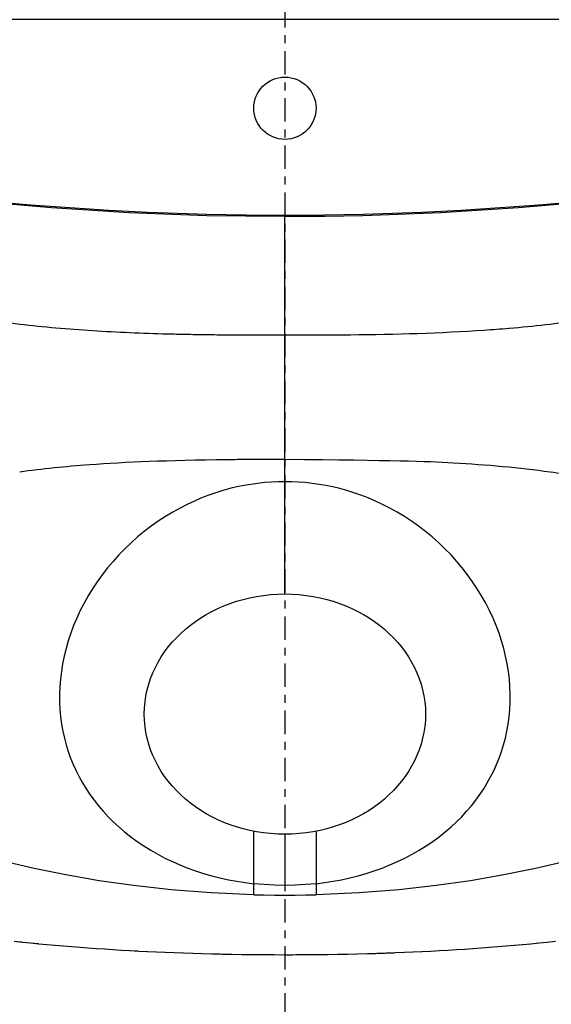
# Model space of a CAD drawing. Units: inches. Extents: x 0 to 827, y 0 to 585.
# Drawn here: x 249 to 256, y 224 to 236 of the extents above; entities that cross this region are included whole.
import ezdxf

# ---------------------------------------------------------------- set-up
doc = ezdxf.new("R2010")
doc.units = ezdxf.units.IN
doc.header["$LTSCALE"] = 10
doc.linetypes.add('AXES2', pattern=[1.125, 0.75, -0.125, 0.125, -0.125])
doc.linetypes.add('CACHE', pattern=[0.375, 0.25, -0.125])
for name, color, linetype in [('GE-EQUIPMENT', 140, 'Continuous'), ('GE-EQUIPMENT_INSERTION', 140, 'Continuous'), ('GE-EQUIPMENT_LIGHT', 141, 'Continuous'), ('GE-EQUIPMENT_OUTLINE', 131, 'CACHE'), ('GE-MAIN_AXIS', 83, 'AXES2')]:
    doc.layers.add(name, color=color, linetype=linetype)

# ---------------------------------------------------------------- blocks, each defined once
blk = doc.blocks.new('GE-EUR01345')
at = {"layer": 'GE-EQUIPMENT'}
blk.add_line((0.01, -3584.15), (0.01, -3463.04), dxfattribs=at)
for points in [[(204.5, -3399.8), (204.12, -3399.81), (-204.05, -3399.81), (-204.41, -3399.8)], [(0.01, -3463.04), (-25.04, -3462.73), (-50.05, -3461.79), (-75.02, -3460.22), (-99.92, -3458.04)], [(205.56, -3441.7), (198.6, -3443.13), (174.11, -3447.78), (149.48, -3451.81), (129.23, -3454.66), (124.76, -3455.23), (99.96, -3458.04), (75.06, -3460.22), (50.08, -3461.79), (25.06, -3462.73), (12.98, -3462.96), (0.01, -3463.04)], [(90.22, -3669.98), (80.52, -3672.26), (70.35, -3674.34), (59.64, -3676.19), (48.59, -3677.77), (36.58, -3679.1), (23.73, -3680.09), (10.01, -3680.69)], [(-9.99, -3680.69), (-23.71, -3680.09), (-36.56, -3679.1), (-48.58, -3677.77), (-59.62, -3676.19), (-70.33, -3674.34), (-80.5, -3672.26), (-90.21, -3669.98), (-99.77, -3667.43), (-109.23, -3664.59), (-109.54, -3664.48), (-109.81, -3664.38), (-109.98, -3664.32)], [(0.01, -3699.93), (3.48, -3699.92), (6.94, -3699.91), (10.39, -3699.88), (13.82, -3699.83), (16.97, -3699.78), (20.14, -3699.72), (23.33, -3699.65), (26.53, -3699.56), (29.54, -3699.48), (32.54, -3699.38), (35.52, -3699.27), (38.47, -3699.15), (41.26, -3699.03), (44.05, -3698.9), (46.87, -3698.75), (49.72, -3698.6), (52.45, -3698.44), (55.14, -3698.28), (57.83, -3698.11), (60.5, -3697.92), (63.12, -3697.74), (65.76, -3697.54), (68.42, -3697.33), (71.09, -3697.11), (73.76, -3696.88), (76.41, -3696.64), (79.04, -3696.39), (81.65, -3696.13), (84.31, -3695.86), (86.98, -3695.57)], [(-86.98, -3695.57), (-84.31, -3695.86), (-81.66, -3696.13), (-79.05, -3696.39), (-76.42, -3696.63), (-73.77, -3696.87), (-71.11, -3697.1), (-68.44, -3697.33), (-65.78, -3697.54), (-63.15, -3697.73), (-60.53, -3697.92), (-57.85, -3698.1), (-55.17, -3698.28), (-52.48, -3698.44), (-49.76, -3698.6), (-46.9, -3698.75), (-44.08, -3698.89), (-41.29, -3699.02), (-38.5, -3699.15), (-35.55, -3699.26), (-32.57, -3699.37), (-29.57, -3699.47), (-26.56, -3699.56), (-23.35, -3699.65), (-20.15, -3699.72), (-16.99, -3699.78), (-13.83, -3699.83), (-10.39, -3699.88), (-6.94, -3699.91), (-3.47, -3699.92), (0.01, -3699.93)]]:
    blk.add_lwpolyline(points, dxfattribs=at)
blk.add_lwpolyline([(-200.07, -3442.32, 0.101059), (200.08, -3442.32), (201.14, -3442.14), (202.29, -3441.93), (204.25, -3441.51), (204.4, -3441.47), (204.61, -3441.37), (204.82, -3441.23), (205.02, -3441.06), (205.18, -3440.85), (205.32, -3440.61), (205.42, -3440.35), (205.47, -3440.07), (205.48, -3439.92)], format="xyb", dxfattribs=at)
at = {"layer": 'GE-EQUIPMENT_LIGHT'}
for p, q in [((0.01, -3661.26), (0.01, -3677.69)), ((10.01, -3660.31), (10.01, -3680.69))]:
    blk.add_line(p, q, dxfattribs=at)
for points in [[(0.01, -3548.11), (-2.16, -3548.15), (-4.34, -3548.25), (-6.53, -3548.42), (-8.73, -3548.65), (-10.95, -3548.97), (-13.17, -3549.35), (-15.4, -3549.81), (-17.63, -3550.34), (-19.88, -3550.96), (-22.13, -3551.65), (-24.42, -3552.45), (-26.73, -3553.33), (-29.04, -3554.31), (-31.35, -3555.38), (-33.68, -3556.57), (-36.03, -3557.86), (-38.36, -3559.27), (-40.68, -3560.78), (-42.95, -3562.38), (-45.16, -3564.08), (-47.31, -3565.85), (-49.4, -3567.7), (-51.41, -3569.63), (-53.35, -3571.63), (-55.21, -3573.68), (-56.98, -3575.8), (-58.67, -3577.97), (-60.27, -3580.2), (-61.78, -3582.47), (-63.19, -3584.78), (-64.51, -3587.12), (-65.72, -3589.49), (-66.84, -3591.89), (-67.85, -3594.31), (-68.77, -3596.75), (-69.58, -3599.2), (-70.29, -3601.66), (-70.9, -3604.13), (-71.4, -3606.59), (-71.8, -3609.06), (-72.09, -3611.53), (-72.29, -3613.99), (-72.38, -3616.43), (-72.36, -3618.86), (-72.24, -3621.25), (-72.03, -3623.61), (-71.72, -3625.92), (-71.31, -3628.19), (-70.82, -3630.42), (-70.24, -3632.6), (-69.58, -3634.72), (-68.83, -3636.81), (-68, -3638.86), (-67.08, -3640.88), (-66.08, -3642.86), (-65.01, -3644.79), (-63.85, -3646.68), (-62.62, -3648.54), (-61.29, -3650.36), (-59.88, -3652.15), (-58.38, -3653.91), (-56.79, -3655.63), (-55.11, -3657.3), (-53.35, -3658.93), (-51.48, -3660.52), (-49.52, -3662.08), (-47.46, -3663.58), (-45.32, -3665.02), (-43.11, -3666.39), (-40.85, -3667.68), (-38.52, -3668.9), (-36.13, -3670.05), (-33.69, -3671.12), (-31.2, -3672.11), (-28.66, -3673.03), (-26.09, -3673.86), (-23.48, -3674.61), (-20.84, -3675.28), (-18.16, -3675.87), (-15.46, -3676.38), (-12.74, -3676.8), (-9.99, -3677.15)], [(10.01, -3677.15), (12.76, -3676.8), (15.48, -3676.38), (18.18, -3675.87), (20.85, -3675.28), (23.5, -3674.61), (26.11, -3673.86), (28.68, -3673.03), (31.22, -3672.11), (33.71, -3671.12), (36.15, -3670.05), (38.54, -3668.9), (40.87, -3667.68), (43.13, -3666.39), (45.34, -3665.02), (47.48, -3663.58), (49.54, -3662.08), (51.5, -3660.52), (53.37, -3658.93), (55.13, -3657.3), (56.8, -3655.63), (58.39, -3653.91), (59.9, -3652.15), (61.31, -3650.36), (62.64, -3648.54), (63.87, -3646.68), (65.03, -3644.79), (66.1, -3642.86), (67.1, -3640.88), (68.01, -3638.86), (68.85, -3636.81), (69.59, -3634.72), (70.26, -3632.6), (70.84, -3630.42), (71.33, -3628.19), (71.73, -3625.92), (72.05, -3623.61), (72.26, -3621.25), (72.38, -3618.86), (72.39, -3616.43), (72.3, -3613.99), (72.11, -3611.53), (71.82, -3609.06), (71.42, -3606.59), (70.92, -3604.13), (70.31, -3601.66), (69.6, -3599.2), (68.79, -3596.75), (67.87, -3594.31), (66.86, -3591.89), (65.74, -3589.49), (64.52, -3587.13), (63.21, -3584.79), (61.8, -3582.48), (60.29, -3580.2), (58.69, -3577.97), (57, -3575.8), (55.23, -3573.68), (53.37, -3571.63), (51.43, -3569.63), (49.42, -3567.7), (47.33, -3565.85), (45.18, -3564.08), (42.97, -3562.39), (40.7, -3560.78), (38.38, -3559.27), (36.05, -3557.86), (33.7, -3556.57), (31.37, -3555.38), (29.06, -3554.31), (26.75, -3553.33), (24.44, -3552.45), (22.15, -3551.65), (19.89, -3550.96), (17.65, -3550.34), (15.41, -3549.81), (13.19, -3549.35), (10.97, -3548.97), (8.75, -3548.65), (6.55, -3548.42), (4.36, -3548.25), (2.18, -3548.15), (0.01, -3548.11)], [(-9.99, -3680.69), (-9.99, -3674.02), (-9.99, -3672.76), (-9.99, -3660.31)], [(10.01, -3677.15), (6.69, -3677.45), (3.35, -3677.63), (0.01, -3677.69), (-3.34, -3677.63), (-6.67, -3677.45), (-9.99, -3677.15)], [(-9.99, -3680.69), (-6.66, -3680.76), (-3.33, -3680.8), (0.01, -3680.81)], [(0.01, -3680.81), (3.34, -3680.8), (6.68, -3680.76), (10.01, -3680.69)]]:
    blk.add_lwpolyline(points, dxfattribs=at)
blk.add_circle((0.01, -3428.23), 10, dxfattribs=at)
blk.add_ellipse((0.01, -3622.71), major_axis=(-45.17, 0), ratio=0.853573, dxfattribs=at)
for points, knots in [([(-128.35, -3488.59), (-124.84, -3489.76), (-121.25, -3490.81), (-117.6, -3491.74), (-113.96, -3492.67), (-110.27, -3493.5), (-106.53, -3494.23), (-102.82, -3494.96), (-99.06, -3495.6), (-95.25, -3496.18), (-91.45, -3496.75), (-87.6, -3497.25), (-83.73, -3497.69), (-79.87, -3498.13), (-75.98, -3498.51), (-72.06, -3498.84), (-68.15, -3499.17), (-64.2, -3499.45), (-60.25, -3499.69), (-56.29, -3499.93), (-52.33, -3500.13), (-48.34, -3500.29), (-44.35, -3500.46), (-40.33, -3500.58), (-36.32, -3500.68), (-34.31, -3500.73), (-32.3, -3500.77), (-30.3, -3500.81), (-28.29, -3500.84), (-26.28, -3500.87), (-24.25, -3500.9), (-23.2, -3500.91), (-22.13, -3500.92), (-21.08, -3500.93)], [0, 0, 0, 0, 0.33431, 0.33431, 0.33431, 0.66802, 0.66802, 0.66802, 1, 1, 1, 1.500554, 1.500554, 1.500554, 2, 2, 2, 2.222329, 2.222329, 2.222329, 2.444549, 2.444549, 2.444549, 2.666717, 2.666717, 2.666717, 2.7778, 2.7778, 2.7778, 2.888892, 2.888892, 2.888892, 2.94675, 2.94675, 2.94675, 2.94675]), ([(72.08, -3498.84), (76, -3498.51), (79.89, -3498.13), (83.75, -3497.69), (87.62, -3497.25), (91.47, -3496.75), (95.27, -3496.18), (99.07, -3495.61), (102.83, -3494.96), (106.55, -3494.23), (110.28, -3493.5), (113.98, -3492.68), (117.62, -3491.74), (121.27, -3490.81), (124.86, -3489.76), (128.37, -3488.59), (132.63, -3489.38), (136.01, -3497.56), (137.43, -3504.84), (138.32, -3509.45), (138.43, -3513.69), (138.22, -3517.78), (136.85, -3518.34), (135.5, -3519.07), (134.29, -3520.08), (133.76, -3520.52), (133.25, -3521.01), (132.8, -3521.57), (132.37, -3522.1), (131.99, -3522.68), (131.68, -3523.29), (131.52, -3523.61), (131.38, -3523.94), (131.26, -3524.28), (131.15, -3524.57), (131.06, -3524.88), (130.99, -3525.18), (130.83, -3525.83), (130.74, -3526.49), (130.72, -3527.14), (130.68, -3528.53), (130.95, -3529.87), (131.4, -3531.04), (132.35, -3533.45), (133.92, -3535.29), (135.62, -3536.82), (135.04, -3539.1), (134.29, -3541.38), (133.29, -3543.68), (130.54, -3549.99), (125.89, -3556.38), (121.65, -3555.66), (119.04, -3554.16), (116.24, -3552.86), (113.26, -3551.71), (110.29, -3550.57), (107.12, -3549.58), (103.84, -3548.7), (100.55, -3547.83), (97.14, -3547.09), (93.64, -3546.43), (90.87, -3545.91), (88.06, -3545.46), (85.2, -3545.05)], [0, 0, 0, 0, 0.499446, 0.499446, 0.499446, 1, 1, 1, 1.333336, 1.333336, 1.333336, 1.666668, 1.666668, 1.666668, 2, 2, 2, 2.612764, 2.612764, 2.612764, 3, 3, 3, 3.281017, 3.281017, 3.281017, 3.405194, 3.405194, 3.405194, 3.523507, 3.523507, 3.523507, 3.584543, 3.584543, 3.584543, 3.638509, 3.638509, 3.638509, 3.753815, 3.753815, 3.753815, 4, 4, 4, 5, 5, 5, 5.26658, 5.26658, 5.26658, 6, 6, 6, 6.333103, 6.333103, 6.333103, 6.66645, 6.66645, 6.66645, 7, 7, 7, 7.393539, 7.393539, 7.393539, 7.393539]), ([(21.09, -3500.93), (35.55, -3500.8), (49.98, -3500.4), (66.67, -3499.26), (69.29, -3499.06), (71.91, -3498.84), (71.96, -3498.83), (72.02, -3498.83), (72.08, -3498.84)], [0, 0, 0, 0, 4.342944, 4.342944, 5.156429, 5.156429, 5.156429, 5.165909, 5.165909, 5.165909, 5.165909]), ([(0.01, -3541), (-1.01, -3541), (-2.04, -3541), (-3.06, -3541), (-4.07, -3541), (-5.07, -3541), (-6.08, -3541), (-8.1, -3541.01), (-10.15, -3541.01), (-12.19, -3541.02), (-14.22, -3541.03), (-16.23, -3541.04), (-18.27, -3541.06), (-38.42, -3541.37), (-50.84, -3541.82), (-70.46, -3543.27), (-77.98, -3544.01), (-85.18, -3545.05)], [0, 0, 0, 0, 0.166087, 0.166087, 0.166087, 0.332853, 0.332853, 0.332853, 0.667085, 0.667085, 0.667085, 1, 1, 1, 4.767903, 4.767903, 7.186808, 7.186808, 7.186808, 7.186808]), ([(85.2, -3545.05), (75.3, -3543.63), (64.79, -3542.74), (44.88, -3541.62), (35.44, -3541.32), (0.01, -3541)], [0, 0, 0, 0, 3.324384, 3.324384, 6.186267, 6.186267, 6.186267, 6.186267])]:
    blk.add_open_spline(points, degree=3, knots=knots, dxfattribs=at)
for points in [[(-21.08, -3500.93), (-14.06, -3500.99), (-7.02, -3501), (0.01, -3501)], [(0.01, -3501), (7.05, -3501), (14.1, -3500.99), (21.12, -3500.93)]]:
    blk.add_open_spline(points, degree=3, dxfattribs=at)
at = {"layer": 'GE-EQUIPMENT_OUTLINE'}
for points in [[(-86.98, -3695.57), (-84.31, -3695.86), (-81.66, -3696.13), (-79.05, -3696.39), (-76.42, -3696.63), (-73.77, -3696.87), (-71.11, -3697.1), (-68.44, -3697.33), (-65.78, -3697.54), (-63.15, -3697.73), (-60.53, -3697.92), (-57.85, -3698.1), (-55.17, -3698.28), (-52.48, -3698.44), (-49.76, -3698.6), (-46.9, -3698.75), (-44.08, -3698.89), (-41.29, -3699.02), (-38.5, -3699.15), (-35.55, -3699.26), (-32.57, -3699.37), (-29.57, -3699.47), (-26.56, -3699.56), (-23.35, -3699.65), (-20.15, -3699.72), (-16.99, -3699.78), (-13.83, -3699.83), (-10.39, -3699.88), (-6.94, -3699.91), (-3.47, -3699.92), (0.01, -3699.93)], [(0.01, -3699.93), (3.48, -3699.92), (6.94, -3699.91), (10.39, -3699.88), (13.82, -3699.83), (16.97, -3699.78), (20.14, -3699.72), (23.33, -3699.65), (26.53, -3699.56), (29.54, -3699.48), (32.54, -3699.38), (35.52, -3699.27), (38.47, -3699.15), (41.26, -3699.03), (44.05, -3698.9), (46.87, -3698.75), (49.72, -3698.6), (52.45, -3698.44), (55.14, -3698.28), (57.83, -3698.11), (60.5, -3697.92), (63.12, -3697.74), (65.76, -3697.54), (68.42, -3697.33), (71.09, -3697.11), (73.76, -3696.88), (76.41, -3696.64), (79.04, -3696.39), (81.65, -3696.13), (84.31, -3695.86), (86.98, -3695.57)]]:
    blk.add_lwpolyline(points, dxfattribs=at)
at = {"layer": 'GE-MAIN_AXIS'}
blk.add_line((0, 1987.92), (0, -3908.25), dxfattribs=at)

msp = doc.modelspace()

# ---------------------------------------------------------------- block references
at = {"layer": 'GE-EQUIPMENT_INSERTION', "xscale": 0.03937007874015748, "yscale": 0.03937007874015748, "zscale": 0.03937007874015748}
msp.add_blockref('GE-EUR01345', (252.794, 370.082), dxfattribs=at)

doc.saveas('drawing.dxf')
